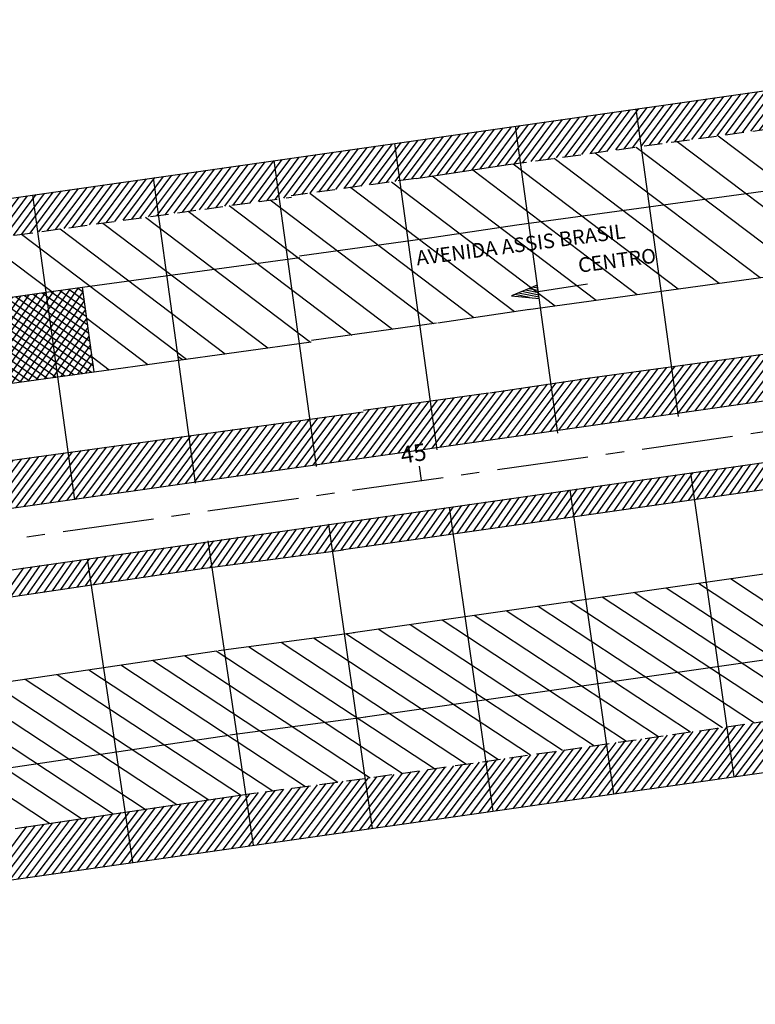
# Model space of a CAD drawing. Extents: x 184283 to 185868, y 678561 to 678871.
# Drawn here: x 185111 to 185141, y 678705 to 678745 of the extents above; entities that cross this region are included whole.
import ezdxf

# ---------------------------------------------------------------- set-up
doc = ezdxf.new("R2010")
doc.units = 0
doc.header["$LTSCALE"] = 3
doc.linetypes.add('CENTER', pattern=[2, 1.25, -0.25, 0.25, -0.25])
doc.linetypes.add('HIDDEN', pattern=[0.375, 0.25, -0.125])
doc.layers.get('0').update_dxf_attribs({"color": 1, "linetype": 'CONTINUOUS'})
for name, color, linetype in [('E-BORDO', 4, 'CONTINUOUS'), ('E-BORDOEXT', 4, 'CONTINUOUS'), ('E-EIXO', 1, 'CENTER'), ('E-ESTACA', 2, 'CONTINUOUS'), ('E-PENA2', 2, 'CONTINUOUS'), ('MF', 9, 'HIDDEN'), ('MF-REBAIXADO', 9, 'CONTINUOUS'), ('NOMERUAS', 2, 'CONTINUOUS'), ('PLACAS', 1, 'CONTINUOUS'), ('SETA', 2, 'CONTINUOUS')]:
    doc.layers.add(name, color=color, linetype=linetype)
doc.styles.add('ROMANS', font='romans.shx', dxfattribs={"height": 0.7})

# ---------------------------------------------------------------- blocks, each defined once
blk = doc.blocks.new('*X13')
at = {"color": 0}
for p, q in [((178.293, 230.257), (178.231, 231.129)), ((178.456, 229.724), (178.368, 230.955)), ((178.577, 229.78), (178.506, 230.782)), ((178.699, 229.835), (178.644, 230.609)), ((178.82, 229.89), (178.781, 230.435)), ((178.942, 229.946), (178.919, 230.262)), ((179.063, 230.001), (179.057, 230.088))]:
    blk.add_line(p, q, dxfattribs=at)
blk = doc.blocks.new('SETA')
at = {"layer": 'SETA'}
for p, q in [((0, 0), (2.93, 0)), ((4.505, 0), (2.93, 0.393)), ((2.93, 0.393), (2.93, 0)), ((2.93, -0.39), (4.505, 0)), ((2.93, 0), (2.93, -0.39))]:
    blk.add_line(p, q, dxfattribs=at)
at = {"layer": 'SETA', "xscale": 1.000002, "yscale": 1.000002, "zscale": 1.000002, "rotation": 245.4654196638812}
blk.add_blockref('*X13', (-131.95, 258.063), dxfattribs=at)
blk = doc.blocks.new('*X79')
at = {"color": 0}
for p, q in [((184420.61, 678714.135, 15.327), (184422.286, 678712.961, 15.327)), ((184420.634, 678713.958, 15.327), (184420.9, 678714.338, 15.327)), ((184420.684, 678713.594, 15.327), (184421.238, 678714.384, 15.327)), ((184420.735, 678713.23, 15.327), (184421.575, 678714.431, 15.327)), ((184420.78, 678714.321, 15.327), (184422.239, 678713.299, 15.327)), ((184420.785, 678712.866, 15.327), (184421.913, 678714.477, 15.327)), ((184420.835, 678712.502, 15.327), (184422.1, 678714.309, 15.327)), ((184421.144, 678714.371, 15.327), (184422.193, 678713.637, 15.327)), ((184421.508, 678714.421, 15.327), (184422.146, 678713.975, 15.327)), ((184421.872, 678714.472, 15.327), (184422.1, 678714.312, 15.327)), ((184420.656, 678713.797, 15.327), (184422.332, 678712.623, 15.327)), ((184420.885, 678712.138, 15.327), (184422.15, 678713.944, 15.327)), ((184420.703, 678713.459, 15.327), (184422.379, 678712.286, 15.327)), ((184420.935, 678711.773, 15.327), (184422.201, 678713.58, 15.327)), ((184420.75, 678713.121, 15.327), (184422.426, 678711.948, 15.327)), ((184420.986, 678711.409, 15.327), (184422.251, 678713.216, 15.327)), ((184420.796, 678712.783, 15.327), (184422.472, 678711.61, 15.327)), ((184421.036, 678711.045, 15.327), (184422.301, 678712.852, 15.327)), ((184421.202, 678710.846, 15.327), (184422.351, 678712.488, 15.327)), ((184420.843, 678712.446, 15.327), (184422.519, 678711.272, 15.327)), ((184420.889, 678712.108, 15.327), (184422.446, 678711.018, 15.327)), ((184421.54, 678710.893, 15.327), (184422.401, 678712.124, 15.327)), ((184420.936, 678711.77, 15.327), (184422.082, 678710.968, 15.327)), ((184421.877, 678710.939, 15.327), (184422.452, 678711.759, 15.327)), ((184420.982, 678711.432, 15.327), (184421.718, 678710.917, 15.327)), ((184422.215, 678710.986, 15.327), (184422.502, 678711.395, 15.327)), ((184421.029, 678711.095, 15.327), (184421.354, 678710.867, 15.327))]:
    blk.add_line(p, q, dxfattribs=at)
blk = doc.blocks.new('*X76')
at = {"color": 0}
for p, q in [((184416.473, 678710.194, 15.327), (184419.211, 678714.105, 15.327)), ((184416.81, 678710.241, 15.327), (184419.549, 678714.151, 15.327)), ((184417.148, 678710.287, 15.327), (184419.886, 678714.198, 15.327)), ((184417.486, 678710.334, 15.327), (184420.224, 678714.245, 15.327)), ((184417.824, 678710.381, 15.327), (184420.562, 678714.291, 15.327)), ((184413.432, 678709.775, 15.327), (184416.171, 678713.686, 15.327)), ((184413.77, 678709.822, 15.327), (184416.508, 678713.732, 15.327)), ((184414.108, 678709.868, 15.327), (184416.846, 678713.779, 15.327)), ((184414.446, 678709.915, 15.327), (184417.184, 678713.825, 15.327)), ((184414.784, 678709.961, 15.327), (184417.522, 678713.872, 15.327)), ((184415.121, 678710.008, 15.327), (184417.86, 678713.919, 15.327)), ((184415.459, 678710.055, 15.327), (184418.197, 678713.965, 15.327)), ((184415.797, 678710.101, 15.327), (184418.535, 678714.012, 15.327)), ((184416.135, 678710.148, 15.327), (184418.873, 678714.058, 15.327)), ((184416.41, 678713.719, 15.327), (184420.625, 678710.767, 15.327)), ((184416.774, 678713.769, 15.327), (184420.99, 678710.817, 15.327)), ((184411.023, 678709.821, 15.327), (184413.468, 678713.313, 15.327)), ((184411.078, 678709.463, 15.327), (184413.806, 678713.36, 15.327)), ((184411.406, 678709.496, 15.327), (184414.144, 678713.406, 15.327)), ((184411.743, 678709.542, 15.327), (184414.482, 678713.453, 15.327)), ((184412.081, 678709.589, 15.327), (184414.819, 678713.5, 15.327)), ((184412.419, 678709.636, 15.327), (184415.157, 678713.546, 15.327)), ((184412.757, 678709.682, 15.327), (184415.495, 678713.593, 15.327)), ((184413.095, 678709.729, 15.327), (184415.833, 678713.639, 15.327)), ((184413.496, 678713.317, 15.327), (184417.712, 678710.365, 15.327)), ((184413.86, 678713.367, 15.327), (184418.076, 678710.415, 15.327)), ((184414.224, 678713.418, 15.327), (184418.44, 678710.466, 15.327)), ((184414.589, 678713.468, 15.327), (184418.805, 678710.516, 15.327)), ((184414.953, 678713.518, 15.327), (184419.169, 678710.566, 15.327)), ((184415.317, 678713.568, 15.327), (184419.533, 678710.616, 15.327)), ((184415.681, 678713.618, 15.327), (184419.897, 678710.666, 15.327)), ((184416.045, 678713.669, 15.327), (184420.261, 678710.717, 15.327)), ((184410.583, 678712.679, 15.327), (184410.766, 678712.941, 15.327)), ((184410.586, 678712.914, 15.327), (184414.799, 678709.964, 15.327)), ((184410.638, 678712.322, 15.327), (184411.104, 678712.987, 15.327)), ((184410.693, 678711.964, 15.327), (184411.441, 678713.034, 15.327)), ((184410.748, 678711.607, 15.327), (184411.779, 678713.08, 15.327)), ((184410.803, 678711.25, 15.327), (184412.117, 678713.127, 15.327)), ((184410.858, 678710.893, 15.327), (184412.455, 678713.174, 15.327)), ((184410.913, 678710.535, 15.327), (184412.793, 678713.22, 15.327)), ((184410.947, 678712.966, 15.327), (184415.163, 678710.014, 15.327)), ((184410.968, 678710.178, 15.327), (184413.13, 678713.267, 15.327)), ((184411.311, 678713.016, 15.327), (184415.527, 678710.064, 15.327)), ((184411.675, 678713.066, 15.327), (184415.891, 678710.114, 15.327)), ((184412.039, 678713.116, 15.327), (184416.255, 678710.164, 15.327)), ((184412.404, 678713.167, 15.327), (184416.619, 678710.215, 15.327)), ((184412.768, 678713.217, 15.327), (184416.984, 678710.265, 15.327)), ((184413.132, 678713.267, 15.327), (184417.348, 678710.315, 15.327)), ((184410.594, 678712.602, 15.327), (184414.434, 678709.913, 15.327)), ((184410.647, 678712.26, 15.327), (184414.07, 678709.863, 15.327)), ((184410.7, 678711.918, 15.327), (184413.706, 678709.813, 15.327)), ((184410.752, 678711.576, 15.327), (184413.342, 678709.763, 15.327)), ((184410.805, 678711.234, 15.327), (184412.978, 678709.713, 15.327)), ((184410.858, 678710.892, 15.327), (184412.614, 678709.662, 15.327)), ((184410.91, 678710.55, 15.327), (184412.249, 678709.612, 15.327)), ((184410.963, 678710.208, 15.327), (184411.885, 678709.562, 15.327)), ((184411.016, 678709.866, 15.327), (184411.521, 678709.512, 15.327))]:
    blk.add_line(p, q, dxfattribs=at)
blk = doc.blocks.new('*X75')
at = {"color": 0}
for p, q in [((184416.473, 678710.194, 15.327), (184419.211, 678714.105, 15.327)), ((184416.81, 678710.241, 15.327), (184419.549, 678714.151, 15.327)), ((184417.148, 678710.287, 15.327), (184419.886, 678714.198, 15.327)), ((184417.486, 678710.334, 15.327), (184420.224, 678714.245, 15.327)), ((184417.824, 678710.381, 15.327), (184420.562, 678714.291, 15.327)), ((184419.323, 678714.12, 15.327), (184420.75, 678713.121, 15.327)), ((184419.687, 678714.17, 15.327), (184420.703, 678713.459, 15.327)), ((184420.051, 678714.221, 15.327), (184420.656, 678713.797, 15.327)), ((184420.415, 678714.271, 15.327), (184420.61, 678714.135, 15.327)), ((184413.432, 678709.775, 15.327), (184416.171, 678713.686, 15.327)), ((184413.77, 678709.822, 15.327), (184416.508, 678713.732, 15.327)), ((184414.108, 678709.868, 15.327), (184416.846, 678713.779, 15.327)), ((184414.446, 678709.915, 15.327), (184417.184, 678713.825, 15.327)), ((184414.784, 678709.961, 15.327), (184417.522, 678713.872, 15.327)), ((184415.121, 678710.008, 15.327), (184417.86, 678713.919, 15.327)), ((184415.459, 678710.055, 15.327), (184418.197, 678713.965, 15.327)), ((184415.797, 678710.101, 15.327), (184418.535, 678714.012, 15.327)), ((184416.135, 678710.148, 15.327), (184418.873, 678714.058, 15.327)), ((184416.41, 678713.719, 15.327), (184420.625, 678710.767, 15.327)), ((184416.774, 678713.769, 15.327), (184420.99, 678710.817, 15.327)), ((184417.138, 678713.819, 15.327), (184421.029, 678711.095, 15.327)), ((184417.502, 678713.869, 15.327), (184420.982, 678711.432, 15.327)), ((184417.866, 678713.919, 15.327), (184420.936, 678711.77, 15.327)), ((184418.162, 678710.427, 15.327), (184420.634, 678713.958, 15.327)), ((184418.23, 678713.97, 15.327), (184420.889, 678712.108, 15.327)), ((184418.595, 678714.02, 15.327), (184420.843, 678712.446, 15.327)), ((184418.959, 678714.07, 15.327), (184420.796, 678712.783, 15.327)), ((184411.023, 678709.821, 15.327), (184413.468, 678713.313, 15.327)), ((184411.078, 678709.463, 15.327), (184413.806, 678713.36, 15.327)), ((184411.406, 678709.496, 15.327), (184414.144, 678713.406, 15.327)), ((184411.743, 678709.542, 15.327), (184414.482, 678713.453, 15.327)), ((184412.081, 678709.589, 15.327), (184414.819, 678713.5, 15.327)), ((184412.419, 678709.636, 15.327), (184415.157, 678713.546, 15.327)), ((184412.757, 678709.682, 15.327), (184415.495, 678713.593, 15.327)), ((184413.095, 678709.729, 15.327), (184415.833, 678713.639, 15.327)), ((184413.496, 678713.317, 15.327), (184417.712, 678710.365, 15.327)), ((184413.86, 678713.367, 15.327), (184418.076, 678710.415, 15.327)), ((184414.224, 678713.418, 15.327), (184418.44, 678710.466, 15.327)), ((184414.589, 678713.468, 15.327), (184418.805, 678710.516, 15.327)), ((184414.953, 678713.518, 15.327), (184419.169, 678710.566, 15.327)), ((184415.317, 678713.568, 15.327), (184419.533, 678710.616, 15.327)), ((184415.681, 678713.618, 15.327), (184419.897, 678710.666, 15.327)), ((184416.045, 678713.669, 15.327), (184420.261, 678710.717, 15.327)), ((184418.499, 678710.474, 15.327), (184420.684, 678713.594, 15.327)), ((184410.583, 678712.679, 15.327), (184410.766, 678712.941, 15.327)), ((184410.638, 678712.322, 15.327), (184411.104, 678712.987, 15.327)), ((184410.693, 678711.964, 15.327), (184411.441, 678713.034, 15.327)), ((184410.748, 678711.607, 15.327), (184411.779, 678713.08, 15.327)), ((184410.803, 678711.25, 15.327), (184412.117, 678713.127, 15.327)), ((184410.858, 678710.893, 15.327), (184412.455, 678713.174, 15.327)), ((184410.913, 678710.535, 15.327), (184412.793, 678713.22, 15.327)), ((184410.947, 678712.966, 15.327), (184415.163, 678710.014, 15.327)), ((184410.968, 678710.178, 15.327), (184413.13, 678713.267, 15.327)), ((184411.311, 678713.016, 15.327), (184415.527, 678710.064, 15.327)), ((184411.675, 678713.066, 15.327), (184415.891, 678710.114, 15.327)), ((184412.039, 678713.116, 15.327), (184416.255, 678710.164, 15.327)), ((184412.404, 678713.167, 15.327), (184416.619, 678710.215, 15.327)), ((184412.768, 678713.217, 15.327), (184416.984, 678710.265, 15.327)), ((184413.132, 678713.267, 15.327), (184417.348, 678710.315, 15.327)), ((184418.837, 678710.52, 15.327), (184420.735, 678713.23, 15.327)), ((184410.594, 678712.602, 15.327), (184414.434, 678709.913, 15.327)), ((184419.175, 678710.567, 15.327), (184420.785, 678712.866, 15.327)), ((184419.513, 678710.613, 15.327), (184420.835, 678712.502, 15.327)), ((184410.647, 678712.26, 15.327), (184414.07, 678709.863, 15.327)), ((184419.851, 678710.66, 15.327), (184420.885, 678712.138, 15.327)), ((184410.7, 678711.918, 15.327), (184413.706, 678709.813, 15.327)), ((184420.188, 678710.706, 15.327), (184420.935, 678711.773, 15.327)), ((184410.752, 678711.576, 15.327), (184413.342, 678709.763, 15.327)), ((184420.526, 678710.753, 15.327), (184420.986, 678711.409, 15.327)), ((184410.805, 678711.234, 15.327), (184412.978, 678709.713, 15.327)), ((184410.858, 678710.892, 15.327), (184412.614, 678709.662, 15.327)), ((184420.864, 678710.8, 15.327), (184421.036, 678711.045, 15.327)), ((184410.91, 678710.55, 15.327), (184412.249, 678709.612, 15.327)), ((184410.963, 678710.208, 15.327), (184411.885, 678709.562, 15.327)), ((184411.016, 678709.866, 15.327), (184411.521, 678709.512, 15.327))]:
    blk.add_line(p, q, dxfattribs=at)
blk = doc.blocks.new('*X62')
at = {"color": 0}
for p, q in [((184448.632, 678705.999, 15.327), (184449.499, 678707.237, 15.327)), ((184448.971, 678706.047, 15.327), (184449.838, 678707.286, 15.327)), ((184449.31, 678706.096, 15.327), (184450.177, 678707.334, 15.327)), ((184449.65, 678706.144, 15.327), (184450.516, 678707.382, 15.327)), ((184445.919, 678705.611, 15.327), (184446.787, 678706.85, 15.327)), ((184446.258, 678705.659, 15.327), (184447.126, 678706.899, 15.327)), ((184446.597, 678705.708, 15.327), (184447.465, 678706.947, 15.327)), ((184446.936, 678705.756, 15.327), (184447.804, 678706.995, 15.327)), ((184447.276, 678705.805, 15.327), (184448.143, 678707.044, 15.327)), ((184447.615, 678705.853, 15.327), (184448.482, 678707.092, 15.327)), ((184447.954, 678705.902, 15.327), (184448.821, 678707.14, 15.327)), ((184448.293, 678705.95, 15.327), (184449.16, 678707.189, 15.327)), ((184442.866, 678705.174, 15.327), (184443.735, 678706.415, 15.327)), ((184443.206, 678705.223, 15.327), (184444.074, 678706.463, 15.327)), ((184443.545, 678705.271, 15.327), (184444.413, 678706.512, 15.327)), ((184443.884, 678705.32, 15.327), (184444.752, 678706.56, 15.327)), ((184444.223, 678705.368, 15.327), (184445.091, 678706.608, 15.327)), ((184444.562, 678705.417, 15.327), (184445.431, 678706.657, 15.327)), ((184444.901, 678705.465, 15.327), (184445.77, 678706.705, 15.327)), ((184445.241, 678705.514, 15.327), (184446.109, 678706.754, 15.327)), ((184445.58, 678705.562, 15.327), (184446.448, 678706.802, 15.327)), ((184440.153, 678704.786, 15.327), (184441.023, 678706.028, 15.327)), ((184440.492, 678704.835, 15.327), (184441.362, 678706.076, 15.327)), ((184440.832, 678704.883, 15.327), (184441.701, 678706.125, 15.327)), ((184441.171, 678704.932, 15.327), (184442.04, 678706.173, 15.327)), ((184441.51, 678704.98, 15.327), (184442.379, 678706.222, 15.327)), ((184441.849, 678705.029, 15.327), (184442.718, 678706.27, 15.327)), ((184442.188, 678705.077, 15.327), (184443.057, 678706.318, 15.327)), ((184442.527, 678705.126, 15.327), (184443.396, 678706.367, 15.327)), ((184437.44, 678704.398, 15.327), (184438.31, 678705.641, 15.327)), ((184437.779, 678704.447, 15.327), (184438.649, 678705.69, 15.327)), ((184438.118, 678704.495, 15.327), (184438.988, 678705.738, 15.327)), ((184438.457, 678704.544, 15.327), (184439.327, 678705.786, 15.327)), ((184438.797, 678704.592, 15.327), (184439.667, 678705.835, 15.327)), ((184439.136, 678704.641, 15.327), (184440.006, 678705.883, 15.327)), ((184439.475, 678704.689, 15.327), (184440.345, 678705.931, 15.327)), ((184439.814, 678704.738, 15.327), (184440.684, 678705.98, 15.327)), ((184434.387, 678703.962, 15.327), (184435.259, 678705.206, 15.327)), ((184434.727, 678704.01, 15.327), (184435.598, 678705.254, 15.327)), ((184435.066, 678704.059, 15.327), (184435.937, 678705.303, 15.327)), ((184435.405, 678704.107, 15.327), (184436.276, 678705.351, 15.327)), ((184435.744, 678704.156, 15.327), (184436.615, 678705.399, 15.327)), ((184436.083, 678704.204, 15.327), (184436.954, 678705.448, 15.327)), ((184436.422, 678704.253, 15.327), (184437.293, 678705.496, 15.327)), ((184436.762, 678704.301, 15.327), (184437.632, 678705.544, 15.327)), ((184437.101, 678704.35, 15.327), (184437.971, 678705.593, 15.327)), ((184431.682, 678703.585, 15.327), (184432.546, 678704.819, 15.327)), ((184432.019, 678703.63, 15.327), (184432.885, 678704.867, 15.327)), ((184432.355, 678703.675, 15.327), (184433.224, 678704.916, 15.327)), ((184432.692, 678703.719, 15.327), (184433.563, 678704.964, 15.327)), ((184433.031, 678703.768, 15.327), (184433.903, 678705.012, 15.327)), ((184433.37, 678703.816, 15.327), (184434.242, 678705.061, 15.327)), ((184433.709, 678703.865, 15.327), (184434.581, 678705.109, 15.327)), ((184434.048, 678703.913, 15.327), (184434.92, 678705.158, 15.327)), ((184428.989, 678703.225, 15.327), (184429.834, 678704.432, 15.327)), ((184429.325, 678703.27, 15.327), (184430.173, 678704.48, 15.327)), ((184429.662, 678703.315, 15.327), (184430.512, 678704.529, 15.327)), ((184429.999, 678703.36, 15.327), (184430.851, 678704.577, 15.327)), ((184430.335, 678703.405, 15.327), (184431.19, 678704.626, 15.327)), ((184430.672, 678703.45, 15.327), (184431.529, 678704.674, 15.327)), ((184431.009, 678703.495, 15.327), (184431.868, 678704.722, 15.327)), ((184431.345, 678703.54, 15.327), (184432.207, 678704.771, 15.327)), ((184425.945, 678702.801, 15.327), (184426.782, 678703.997, 15.327)), ((184426.286, 678702.852, 15.327), (184427.121, 678704.045, 15.327)), ((184426.626, 678702.902, 15.327), (184427.46, 678704.094, 15.327)), ((184426.967, 678702.953, 15.327), (184427.799, 678704.142, 15.327)), ((184427.305, 678703, 15.327), (184428.139, 678704.19, 15.327)), ((184427.642, 678703.045, 15.327), (184428.478, 678704.239, 15.327)), ((184427.979, 678703.09, 15.327), (184428.817, 678704.287, 15.327)), ((184428.315, 678703.135, 15.327), (184429.156, 678704.335, 15.327)), ((184428.652, 678703.18, 15.327), (184429.495, 678704.384, 15.327)), ((184423.221, 678702.397, 15.327), (184424.07, 678703.61, 15.327)), ((184423.561, 678702.448, 15.327), (184424.409, 678703.658, 15.327)), ((184423.902, 678702.498, 15.327), (184424.748, 678703.707, 15.327)), ((184424.242, 678702.549, 15.327), (184425.087, 678703.755, 15.327)), ((184424.583, 678702.599, 15.327), (184425.426, 678703.803, 15.327)), ((184424.923, 678702.65, 15.327), (184425.765, 678703.852, 15.327)), ((184425.264, 678702.7, 15.327), (184426.104, 678703.9, 15.327)), ((184425.605, 678702.751, 15.327), (184426.443, 678703.948, 15.327)), ((184420.155, 678701.942, 15.327), (184421.018, 678703.175, 15.327)), ((184420.496, 678701.993, 15.327), (184421.357, 678703.223, 15.327)), ((184420.837, 678702.043, 15.327), (184421.696, 678703.271, 15.327)), ((184421.177, 678702.094, 15.327), (184422.035, 678703.32, 15.327)), ((184421.518, 678702.144, 15.327), (184422.375, 678703.368, 15.327)), ((184421.858, 678702.195, 15.327), (184422.714, 678703.416, 15.327)), ((184422.199, 678702.245, 15.327), (184423.053, 678703.465, 15.327)), ((184422.539, 678702.296, 15.327), (184423.392, 678703.513, 15.327)), ((184422.88, 678702.347, 15.327), (184423.731, 678703.562, 15.327)), ((184418.793, 678701.74, 15.327), (184419.662, 678702.981, 15.327)), ((184419.134, 678701.791, 15.327), (184420.001, 678703.03, 15.327)), ((184419.474, 678701.841, 15.327), (184420.34, 678703.078, 15.327)), ((184419.815, 678701.892, 15.327), (184420.679, 678703.126, 15.327))]:
    blk.add_line(p, q, dxfattribs=at)
blk = doc.blocks.new('*X49')
at = {"color": 0}
for p, q in [((184448.512, 678694.369, 19.106), (184450.275, 678696.714, 19.106)), ((184448.862, 678694.419, 19.106), (184450.625, 678696.765, 19.106)), ((184449.212, 678694.469, 19.106), (184450.976, 678696.815, 19.106)), ((184449.563, 678694.519, 19.106), (184451.326, 678696.865, 19.106)), ((184445.709, 678693.969, 19.106), (184447.471, 678696.313, 19.106)), ((184446.059, 678694.019, 19.106), (184447.822, 678696.364, 19.106)), ((184446.41, 678694.069, 19.106), (184448.172, 678696.414, 19.106)), ((184446.76, 678694.119, 19.106), (184448.523, 678696.464, 19.106)), ((184447.11, 678694.169, 19.106), (184448.873, 678696.514, 19.106)), ((184447.461, 678694.219, 19.106), (184449.224, 678696.564, 19.106)), ((184447.811, 678694.269, 19.106), (184449.574, 678696.614, 19.106)), ((184448.161, 678694.319, 19.106), (184449.924, 678696.664, 19.106)), ((184442.906, 678693.569, 19.106), (184444.668, 678695.912, 19.106)), ((184443.257, 678693.619, 19.106), (184445.018, 678695.963, 19.106)), ((184443.607, 678693.669, 19.106), (184445.369, 678696.013, 19.106)), ((184443.957, 678693.719, 19.106), (184445.719, 678696.063, 19.106)), ((184444.308, 678693.769, 19.106), (184446.07, 678696.113, 19.106)), ((184444.658, 678693.819, 19.106), (184446.42, 678696.163, 19.106)), ((184445.008, 678693.869, 19.106), (184446.771, 678696.213, 19.106)), ((184445.359, 678693.919, 19.106), (184447.121, 678696.263, 19.106)), ((184440.104, 678693.169, 19.106), (184441.864, 678695.512, 19.106)), ((184440.454, 678693.219, 19.106), (184442.215, 678695.562, 19.106)), ((184440.805, 678693.269, 19.106), (184442.565, 678695.612, 19.106)), ((184441.155, 678693.319, 19.106), (184442.916, 678695.662, 19.106)), ((184441.505, 678693.369, 19.106), (184443.266, 678695.712, 19.106)), ((184441.856, 678693.419, 19.106), (184443.617, 678695.762, 19.106)), ((184442.206, 678693.469, 19.106), (184443.967, 678695.812, 19.106)), ((184442.556, 678693.519, 19.106), (184444.318, 678695.862, 19.106)), ((184437.301, 678692.77, 19.106), (184439.061, 678695.111, 19.106)), ((184437.652, 678692.82, 19.106), (184439.411, 678695.161, 19.106)), ((184438.002, 678692.87, 19.106), (184439.762, 678695.211, 19.106)), ((184438.352, 678692.92, 19.106), (184440.112, 678695.261, 19.106)), ((184438.703, 678692.97, 19.106), (184440.463, 678695.311, 19.106)), ((184439.053, 678693.02, 19.106), (184440.813, 678695.361, 19.106)), ((184439.403, 678693.07, 19.106), (184441.164, 678695.411, 19.106)), ((184439.754, 678693.119, 19.106), (184441.514, 678695.461, 19.106)), ((184434.499, 678692.37, 19.106), (184436.257, 678694.71, 19.106)), ((184434.849, 678692.42, 19.106), (184436.608, 678694.76, 19.106)), ((184435.199, 678692.47, 19.106), (184436.958, 678694.81, 19.106)), ((184435.55, 678692.52, 19.106), (184437.309, 678694.86, 19.106)), ((184435.9, 678692.57, 19.106), (184437.659, 678694.91, 19.106)), ((184436.25, 678692.62, 19.106), (184438.01, 678694.96, 19.106)), ((184436.601, 678692.67, 19.106), (184438.36, 678695.01, 19.106)), ((184436.951, 678692.72, 19.106), (184438.711, 678695.06, 19.106)), ((184431.696, 678691.97, 19.106), (184433.459, 678694.315, 19.106)), ((184432.046, 678692.02, 19.106), (184433.806, 678694.361, 19.106)), ((184432.397, 678692.07, 19.106), (184434.155, 678694.409, 19.106)), ((184432.747, 678692.12, 19.106), (184434.505, 678694.459, 19.106)), ((184433.097, 678692.17, 19.106), (184434.856, 678694.509, 19.106)), ((184433.448, 678692.22, 19.106), (184435.206, 678694.559, 19.106)), ((184433.798, 678692.27, 19.106), (184435.557, 678694.609, 19.106)), ((184434.148, 678692.32, 19.106), (184435.907, 678694.659, 19.106)), ((184428.543, 678691.52, 19.106), (184430.33, 678693.897, 19.106)), ((184428.894, 678691.57, 19.106), (184430.677, 678693.943, 19.106)), ((184429.244, 678691.62, 19.106), (184431.025, 678693.99, 19.106)), ((184429.594, 678691.67, 19.106), (184431.373, 678694.036, 19.106)), ((184429.945, 678691.72, 19.106), (184431.72, 678694.083, 19.106)), ((184430.295, 678691.77, 19.106), (184432.068, 678694.129, 19.106)), ((184430.645, 678691.82, 19.106), (184432.416, 678694.175, 19.106)), ((184430.995, 678691.87, 19.106), (184432.763, 678694.222, 19.106)), ((184431.346, 678691.92, 19.106), (184433.111, 678694.268, 19.106)), ((184425.741, 678691.121, 19.106), (184427.537, 678693.511, 19.106)), ((184426.091, 678691.171, 19.106), (184427.889, 678693.563, 19.106)), ((184426.441, 678691.221, 19.106), (184428.241, 678693.615, 19.106)), ((184426.792, 678691.271, 19.106), (184428.592, 678693.665, 19.106)), ((184427.142, 678691.321, 19.106), (184428.939, 678693.711, 19.106)), ((184427.492, 678691.371, 19.106), (184429.287, 678693.758, 19.106)), ((184427.843, 678691.42, 19.106), (184429.635, 678693.804, 19.106)), ((184428.193, 678691.47, 19.106), (184429.982, 678693.851, 19.106)), ((184422.938, 678690.721, 19.106), (184424.721, 678693.093, 19.106)), ((184423.288, 678690.771, 19.106), (184425.073, 678693.145, 19.106)), ((184423.639, 678690.821, 19.106), (184425.425, 678693.197, 19.106)), ((184423.989, 678690.871, 19.106), (184425.777, 678693.25, 19.106)), ((184424.339, 678690.921, 19.106), (184426.129, 678693.302, 19.106)), ((184424.69, 678690.971, 19.106), (184426.481, 678693.354, 19.106)), ((184425.04, 678691.021, 19.106), (184426.833, 678693.406, 19.106)), ((184425.39, 678691.071, 19.106), (184427.185, 678693.459, 19.106)), ((184420.135, 678690.321, 19.106), (184421.905, 678692.675, 19.106)), ((184420.486, 678690.371, 19.106), (184422.257, 678692.727, 19.106)), ((184420.836, 678690.421, 19.106), (184422.609, 678692.78, 19.106)), ((184421.186, 678690.471, 19.106), (184422.961, 678692.832, 19.106)), ((184421.537, 678690.521, 19.106), (184423.313, 678692.884, 19.106)), ((184421.887, 678690.571, 19.106), (184423.665, 678692.936, 19.106)), ((184422.237, 678690.621, 19.106), (184424.017, 678692.989, 19.106)), ((184422.588, 678690.671, 19.106), (184424.369, 678693.041, 19.106)), ((184418.034, 678690.021, 19.106), (184419.793, 678692.362, 19.106)), ((184418.384, 678690.071, 19.106), (184420.145, 678692.414, 19.106)), ((184418.734, 678690.121, 19.106), (184420.497, 678692.466, 19.106)), ((184419.085, 678690.171, 19.106), (184420.849, 678692.519, 19.106)), ((184419.435, 678690.221, 19.106), (184421.201, 678692.571, 19.106)), ((184419.785, 678690.271, 19.106), (184421.553, 678692.623, 19.106))]:
    blk.add_line(p, q, dxfattribs=at)
blk = doc.blocks.new('*X41')
at = {"color": 0}
for p, q in [((184436.414, 678707.896, 19.649), (184438.023, 678710.062, 19.649)), ((184436.762, 678707.946, 19.649), (184438.37, 678710.111, 19.649)), ((184437.111, 678707.995, 19.649), (184438.718, 678710.159, 19.649)), ((184433.628, 678707.499, 19.649), (184435.242, 678709.673, 19.649)), ((184433.976, 678707.548, 19.649), (184435.59, 678709.721, 19.649)), ((184434.324, 678707.598, 19.649), (184435.938, 678709.77, 19.649)), ((184434.673, 678707.648, 19.649), (184436.285, 678709.819, 19.649)), ((184435.021, 678707.697, 19.649), (184436.633, 678709.867, 19.649)), ((184435.369, 678707.747, 19.649), (184436.98, 678709.916, 19.649)), ((184435.717, 678707.797, 19.649), (184437.328, 678709.965, 19.649)), ((184436.066, 678707.846, 19.649), (184437.675, 678710.013, 19.649)), ((184431.189, 678707.151, 19.649), (184432.77, 678709.278, 19.649)), ((184431.538, 678707.2, 19.649), (184433.117, 678709.326, 19.649)), ((184431.886, 678707.25, 19.649), (184433.464, 678709.374, 19.649)), ((184432.234, 678707.3, 19.649), (184433.852, 678709.478, 19.649)), ((184432.583, 678707.349, 19.649), (184434.2, 678709.527, 19.649)), ((184432.931, 678707.399, 19.649), (184434.547, 678709.576, 19.649)), ((184433.279, 678707.449, 19.649), (184434.895, 678709.624, 19.649)), ((184428.055, 678706.704, 19.649), (184429.647, 678708.848, 19.649)), ((184428.403, 678706.753, 19.649), (184429.994, 678708.896, 19.649)), ((184428.751, 678706.803, 19.649), (184430.341, 678708.944, 19.649)), ((184429.1, 678706.853, 19.649), (184430.688, 678708.992, 19.649)), ((184429.448, 678706.902, 19.649), (184431.035, 678709.039, 19.649)), ((184429.796, 678706.952, 19.649), (184431.382, 678709.087, 19.649)), ((184430.145, 678707.002, 19.649), (184431.729, 678709.135, 19.649)), ((184430.493, 678707.051, 19.649), (184432.076, 678709.183, 19.649)), ((184430.841, 678707.101, 19.649), (184432.423, 678709.231, 19.649)), ((184425.268, 678706.306, 19.649), (184426.872, 678708.466, 19.649)), ((184425.617, 678706.356, 19.649), (184427.219, 678708.513, 19.649)), ((184425.965, 678706.405, 19.649), (184427.566, 678708.561, 19.649)), ((184426.313, 678706.455, 19.649), (184427.913, 678708.609, 19.649)), ((184426.661, 678706.505, 19.649), (184428.26, 678708.657, 19.649)), ((184427.01, 678706.555, 19.649), (184428.607, 678708.705, 19.649)), ((184427.358, 678706.604, 19.649), (184428.954, 678708.752, 19.649)), ((184427.706, 678706.654, 19.649), (184429.3, 678708.8, 19.649)), ((184422.133, 678705.859, 19.649), (184423.75, 678708.035, 19.649)), ((184422.482, 678705.909, 19.649), (184424.097, 678708.083, 19.649)), ((184422.83, 678705.958, 19.649), (184424.444, 678708.131, 19.649)), ((184423.178, 678706.008, 19.649), (184424.79, 678708.179, 19.649)), ((184423.527, 678706.058, 19.649), (184425.137, 678708.226, 19.649)), ((184423.875, 678706.107, 19.649), (184425.484, 678708.274, 19.649)), ((184424.223, 678706.157, 19.649), (184425.831, 678708.322, 19.649)), ((184424.572, 678706.207, 19.649), (184426.178, 678708.37, 19.649)), ((184424.92, 678706.256, 19.649), (184426.525, 678708.418, 19.649)), ((184419.347, 678705.462, 19.649), (184420.974, 678707.653, 19.649)), ((184419.695, 678705.511, 19.649), (184421.321, 678707.7, 19.649)), ((184420.044, 678705.561, 19.649), (184421.668, 678707.748, 19.649)), ((184420.392, 678705.611, 19.649), (184422.015, 678707.796, 19.649)), ((184420.74, 678705.66, 19.649), (184422.362, 678707.844, 19.649)), ((184421.089, 678705.71, 19.649), (184422.709, 678707.892, 19.649)), ((184421.437, 678705.76, 19.649), (184423.056, 678707.94, 19.649)), ((184421.785, 678705.809, 19.649), (184423.403, 678707.987, 19.649)), ((184416.212, 678705.014, 19.649), (184417.852, 678707.222, 19.649)), ((184416.561, 678705.064, 19.649), (184418.199, 678707.27, 19.649)), ((184416.909, 678705.114, 19.649), (184418.546, 678707.318, 19.649)), ((184417.257, 678705.163, 19.649), (184418.893, 678707.366, 19.649)), ((184417.605, 678705.213, 19.649), (184419.24, 678707.414, 19.649)), ((184417.954, 678705.263, 19.649), (184419.587, 678707.461, 19.649)), ((184418.302, 678705.312, 19.649), (184419.934, 678707.509, 19.649)), ((184418.65, 678705.362, 19.649), (184420.28, 678707.557, 19.649)), ((184418.999, 678705.412, 19.649), (184420.627, 678707.605, 19.649)), ((184413.426, 678704.617, 19.649), (184415.077, 678706.84, 19.649)), ((184413.774, 678704.667, 19.649), (184415.424, 678706.887, 19.649)), ((184414.122, 678704.716, 19.649), (184415.77, 678706.935, 19.649)), ((184414.471, 678704.766, 19.649), (184416.117, 678706.983, 19.649)), ((184414.819, 678704.816, 19.649), (184416.464, 678707.031, 19.649)), ((184415.167, 678704.865, 19.649), (184416.811, 678707.079, 19.649)), ((184415.516, 678704.915, 19.649), (184417.158, 678707.127, 19.649)), ((184415.864, 678704.965, 19.649), (184417.505, 678707.174, 19.649)), ((184411.684, 678704.368, 19.649), (184413.342, 678706.601, 19.649)), ((184412.033, 678704.418, 19.649), (184413.689, 678706.648, 19.649)), ((184412.381, 678704.468, 19.649), (184414.036, 678706.696, 19.649)), ((184412.729, 678704.518, 19.649), (184414.383, 678706.744, 19.649)), ((184413.077, 678704.567, 19.649), (184414.73, 678706.792, 19.649))]:
    blk.add_line(p, q, dxfattribs=at)
blk = doc.blocks.new('*X35')
at = {"color": 0}
for p, q in [((184428.949, 678717.971, 19.649), (184430.268, 678719.747, 19.649)), ((184429.296, 678718.019, 19.649), (184430.616, 678719.797, 19.649)), ((184429.643, 678718.066, 19.649), (184430.965, 678719.846, 19.649)), ((184429.99, 678718.114, 19.649), (184431.313, 678719.896, 19.649)), ((184430.337, 678718.162, 19.649), (184431.661, 678719.946, 19.649)), ((184426.174, 678717.588, 19.649), (184427.482, 678719.349, 19.649)), ((184426.521, 678717.636, 19.649), (184427.83, 678719.399, 19.649)), ((184426.867, 678717.684, 19.649), (184428.178, 678719.449, 19.649)), ((184427.214, 678717.732, 19.649), (184428.527, 678719.498, 19.649)), ((184427.561, 678717.779, 19.649), (184428.875, 678719.548, 19.649)), ((184427.908, 678717.827, 19.649), (184429.223, 678719.598, 19.649)), ((184428.255, 678717.875, 19.649), (184429.571, 678719.647, 19.649)), ((184428.602, 678717.923, 19.649), (184429.92, 678719.697, 19.649)), ((184423.398, 678717.206, 19.649), (184424.695, 678718.952, 19.649)), ((184423.745, 678717.253, 19.649), (184425.043, 678719.002, 19.649)), ((184424.092, 678717.301, 19.649), (184425.392, 678719.051, 19.649)), ((184424.439, 678717.349, 19.649), (184425.74, 678719.101, 19.649)), ((184424.786, 678717.397, 19.649), (184426.088, 678719.151, 19.649)), ((184425.133, 678717.445, 19.649), (184426.437, 678719.2, 19.649)), ((184425.48, 678717.493, 19.649), (184426.785, 678719.25, 19.649)), ((184425.827, 678717.54, 19.649), (184427.133, 678719.3, 19.649)), ((184420.623, 678716.823, 19.649), (184421.909, 678718.554, 19.649)), ((184420.97, 678716.871, 19.649), (184422.257, 678718.604, 19.649)), ((184421.317, 678716.919, 19.649), (184422.605, 678718.654, 19.649)), ((184421.664, 678716.967, 19.649), (184422.954, 678718.703, 19.649)), ((184422.011, 678717.014, 19.649), (184423.302, 678718.753, 19.649)), ((184422.357, 678717.062, 19.649), (184423.65, 678718.803, 19.649)), ((184422.704, 678717.11, 19.649), (184423.999, 678718.853, 19.649)), ((184423.051, 678717.158, 19.649), (184424.347, 678718.902, 19.649)), ((184417.847, 678716.441, 19.649), (184419.122, 678718.157, 19.649)), ((184418.194, 678716.488, 19.649), (184419.471, 678718.207, 19.649)), ((184418.541, 678716.536, 19.649), (184419.819, 678718.256, 19.649)), ((184418.888, 678716.584, 19.649), (184420.167, 678718.306, 19.649)), ((184419.235, 678716.632, 19.649), (184420.515, 678718.356, 19.649)), ((184419.582, 678716.68, 19.649), (184420.864, 678718.405, 19.649)), ((184419.929, 678716.727, 19.649), (184421.212, 678718.455, 19.649)), ((184420.276, 678716.775, 19.649), (184421.56, 678718.505, 19.649)), ((184415.072, 678716.058, 19.649), (184416.336, 678717.76, 19.649)), ((184415.419, 678716.106, 19.649), (184416.684, 678717.809, 19.649)), ((184415.766, 678716.154, 19.649), (184417.032, 678717.859, 19.649)), ((184416.113, 678716.201, 19.649), (184417.381, 678717.909, 19.649)), ((184416.46, 678716.249, 19.649), (184417.729, 678717.958, 19.649)), ((184416.807, 678716.297, 19.649), (184418.077, 678718.008, 19.649)), ((184417.154, 678716.345, 19.649), (184418.426, 678718.058, 19.649)), ((184417.501, 678716.393, 19.649), (184418.774, 678718.107, 19.649)), ((184412.297, 678715.675, 19.649), (184413.549, 678717.362, 19.649)), ((184412.644, 678715.723, 19.649), (184413.898, 678717.412, 19.649)), ((184412.991, 678715.771, 19.649), (184414.246, 678717.461, 19.649)), ((184413.337, 678715.819, 19.649), (184414.594, 678717.511, 19.649)), ((184413.684, 678715.867, 19.649), (184414.943, 678717.561, 19.649)), ((184414.031, 678715.915, 19.649), (184415.291, 678717.61, 19.649)), ((184414.378, 678715.962, 19.649), (184415.639, 678717.66, 19.649)), ((184414.725, 678716.01, 19.649), (184415.987, 678717.71, 19.649)), ((184410.562, 678715.436, 19.649), (184411.808, 678717.114, 19.649)), ((184410.909, 678715.484, 19.649), (184412.156, 678717.163, 19.649)), ((184411.256, 678715.532, 19.649), (184412.504, 678717.213, 19.649)), ((184411.603, 678715.58, 19.649), (184412.853, 678717.263, 19.649)), ((184411.95, 678715.628, 19.649), (184413.201, 678717.312, 19.649))]:
    blk.add_line(p, q, dxfattribs=at)
blk = doc.blocks.new('*X34')
at = {"color": 0}
for p, q in [((184448.807, 678720.808, 19.649), (184450.122, 678722.579, 19.649)), ((184449.153, 678720.856, 19.649), (184450.47, 678722.628, 19.649)), ((184449.5, 678720.903, 19.649), (184450.818, 678722.678, 19.649)), ((184449.847, 678720.951, 19.649), (184451.167, 678722.728, 19.649)), ((184450.193, 678720.998, 19.649), (184451.515, 678722.778, 19.649)), ((184446.033, 678720.427, 19.649), (184447.335, 678722.181, 19.649)), ((184446.379, 678720.475, 19.649), (184447.683, 678722.231, 19.649)), ((184446.726, 678720.523, 19.649), (184448.032, 678722.281, 19.649)), ((184447.073, 678720.57, 19.649), (184448.38, 678722.33, 19.649)), ((184447.42, 678720.618, 19.649), (184448.728, 678722.38, 19.649)), ((184447.766, 678720.665, 19.649), (184449.077, 678722.43, 19.649)), ((184448.113, 678720.713, 19.649), (184449.425, 678722.479, 19.649)), ((184448.46, 678720.76, 19.649), (184449.773, 678722.529, 19.649)), ((184443.259, 678720.047, 19.649), (184444.549, 678721.784, 19.649)), ((184443.605, 678720.094, 19.649), (184444.897, 678721.834, 19.649)), ((184443.952, 678720.142, 19.649), (184445.245, 678721.883, 19.649)), ((184444.299, 678720.19, 19.649), (184445.594, 678721.933, 19.649)), ((184444.646, 678720.237, 19.649), (184445.942, 678721.983, 19.649)), ((184444.992, 678720.285, 19.649), (184446.29, 678722.032, 19.649)), ((184445.339, 678720.332, 19.649), (184446.639, 678722.082, 19.649)), ((184445.686, 678720.38, 19.649), (184446.987, 678722.132, 19.649)), ((184440.485, 678719.666, 19.649), (184441.762, 678721.386, 19.649)), ((184440.831, 678719.714, 19.649), (184442.111, 678721.436, 19.649)), ((184441.178, 678719.761, 19.649), (184442.459, 678721.486, 19.649)), ((184441.525, 678719.809, 19.649), (184442.807, 678721.535, 19.649)), ((184441.872, 678719.857, 19.649), (184443.155, 678721.585, 19.649)), ((184442.218, 678719.904, 19.649), (184443.504, 678721.635, 19.649)), ((184442.565, 678719.952, 19.649), (184443.852, 678721.684, 19.649)), ((184442.912, 678719.999, 19.649), (184444.2, 678721.734, 19.649)), ((184437.692, 678719.26, 19.649), (184438.976, 678720.989, 19.649)), ((184438.042, 678719.312, 19.649), (184439.324, 678721.039, 19.649)), ((184438.392, 678719.365, 19.649), (184439.672, 678721.088, 19.649)), ((184438.743, 678719.417, 19.649), (184440.021, 678721.138, 19.649)), ((184439.093, 678719.47, 19.649), (184440.369, 678721.188, 19.649)), ((184439.443, 678719.522, 19.649), (184440.717, 678721.237, 19.649)), ((184439.791, 678719.571, 19.649), (184441.066, 678721.287, 19.649)), ((184440.138, 678719.619, 19.649), (184441.414, 678721.337, 19.649)), ((184434.896, 678718.85, 19.649), (184436.189, 678720.591, 19.649)), ((184435.243, 678718.898, 19.649), (184436.538, 678720.641, 19.649)), ((184435.591, 678718.947, 19.649), (184436.886, 678720.691, 19.649)), ((184435.94, 678718.997, 19.649), (184437.234, 678720.741, 19.649)), ((184436.29, 678719.05, 19.649), (184437.583, 678720.79, 19.649)), ((184436.64, 678719.102, 19.649), (184437.931, 678720.84, 19.649)), ((184436.991, 678719.155, 19.649), (184438.279, 678720.89, 19.649)), ((184437.341, 678719.207, 19.649), (184438.627, 678720.939, 19.649)), ((184432.115, 678718.46, 19.649), (184433.403, 678720.194, 19.649)), ((184432.463, 678718.509, 19.649), (184433.751, 678720.244, 19.649)), ((184432.81, 678718.558, 19.649), (184434.099, 678720.293, 19.649)), ((184433.158, 678718.606, 19.649), (184434.448, 678720.343, 19.649)), ((184433.505, 678718.655, 19.649), (184434.796, 678720.393, 19.649)), ((184433.853, 678718.704, 19.649), (184435.144, 678720.442, 19.649)), ((184434.201, 678718.752, 19.649), (184435.493, 678720.492, 19.649)), ((184434.548, 678718.801, 19.649), (184435.841, 678720.542, 19.649)), ((184430.725, 678718.266, 19.649), (184432.01, 678719.995, 19.649)), ((184431.073, 678718.314, 19.649), (184432.358, 678720.045, 19.649)), ((184431.42, 678718.363, 19.649), (184432.706, 678720.095, 19.649)), ((184431.768, 678718.412, 19.649), (184433.055, 678720.144, 19.649))]:
    blk.add_line(p, q, dxfattribs=at)
blk = doc.blocks.new('*X82')
at = {"color": 0}
for p, q in [((185064.901, 678709.536), (185066.517, 678711.69)), ((185065.251, 678709.586), (185066.866, 678711.737)), ((185065.601, 678709.636), (185067.214, 678711.785)), ((185065.951, 678709.685), (185067.563, 678711.833)), ((185066.301, 678709.735), (185067.911, 678711.881)), ((185066.651, 678709.785), (185068.26, 678711.929)), ((185061.751, 678709.086), (185063.382, 678711.259)), ((185062.101, 678709.136), (185063.73, 678711.307)), ((185062.451, 678709.186), (185064.078, 678711.355)), ((185062.801, 678709.236), (185064.427, 678711.403)), ((185063.151, 678709.286), (185064.775, 678711.451)), ((185063.501, 678709.336), (185065.124, 678711.498)), ((185063.851, 678709.386), (185065.472, 678711.546)), ((185064.201, 678709.436), (185065.821, 678711.594)), ((185064.551, 678709.486), (185066.169, 678711.642)), ((185058.951, 678708.687), (185060.594, 678710.877)), ((185059.301, 678708.737), (185060.943, 678710.925)), ((185059.651, 678708.787), (185061.291, 678710.973)), ((185060.001, 678708.837), (185061.64, 678711.02)), ((185060.351, 678708.887), (185061.988, 678711.068)), ((185060.701, 678708.937), (185062.336, 678711.116)), ((185061.051, 678708.987), (185062.685, 678711.164)), ((185061.401, 678709.036), (185063.033, 678711.212)), ((185056.151, 678708.288), (185057.789, 678710.47)), ((185056.501, 678708.337), (185058.141, 678710.523)), ((185056.851, 678708.387), (185058.493, 678710.576)), ((185057.201, 678708.437), (185058.845, 678710.628)), ((185057.551, 678708.487), (185059.197, 678710.681)), ((185057.901, 678708.537), (185059.549, 678710.734)), ((185058.251, 678708.587), (185059.897, 678710.781)), ((185058.601, 678708.637), (185060.246, 678710.829)), ((185054.401, 678708.038), (185056.028, 678710.207)), ((185054.751, 678708.088), (185056.38, 678710.259)), ((185055.101, 678708.138), (185056.732, 678710.312)), ((185055.451, 678708.188), (185057.085, 678710.365)), ((185055.801, 678708.238), (185057.437, 678710.418))]:
    blk.add_line(p, q, dxfattribs=at)

msp = doc.modelspace()

# ---------------------------------------------------------------- linework, layer by layer
at = {"layer": 'E-BORDO'}
for p, q in [((185083.548, 678721.395), (185163.769, 678732.838)), ((185059.559, 678715.448), (185164.122, 678730.363))]:
    msp.add_line(p, q, dxfattribs=at)
at = {"layer": 'E-BORDOEXT'}
for p, q in [((185066.152, 678731.641), (185161.99, 678745.311)), ((185074.808, 678704.895), (185165.901, 678717.889))]:
    msp.add_line(p, q, dxfattribs=at)
at = {"layer": 'E-EIXO'}
msp.add_line((185053.369, 678715.827), (185163.945, 678731.6), dxfattribs=at)
at = {"layer": 'E-ESTACA'}
msp.add_line((185127.472, 678726.397), (185127.388, 678726.991), dxfattribs=at)
at = {"layer": 'MF'}
for p, q in [((185131.035, 678739.363, 16.234), (185141.916, 678740.856, 16.458)), ((185127.258, 678738.797, 16.184), (185122.126, 678738.079, 16.239)), ((185101.863, 678735.236, 15.975), (185122.133, 678738.03, 16.117)), ((185125.515, 678714.216, 16.208), (185145.295, 678717.045, 16.565)), ((185119.941, 678713.472, 15.9), (185125.515, 678714.216, 16.208))]:
    msp.add_line(p, q, dxfattribs=at)
at = {"layer": 'MF-REBAIXADO'}
for p, q in [((185127.258, 678738.797, 16.184), (185131.035, 678739.363, 16.234)), ((185110.807, 678712.117, 15.735), (185119.941, 678713.472, 15.9))]:
    msp.add_line(p, q, dxfattribs=at)
at = {"layer": 'PLACAS'}
for p, q in [((185138.02, 678729.022), (185136.28, 678741.644)), ((185133.066, 678728.339), (185131.33, 678740.938)), ((185128.113, 678727.656), (185126.38, 678740.232)), ((185123.16, 678726.974), (185121.43, 678739.526)), ((185118.207, 678726.291), (185116.48, 678738.82)), ((185131.39, 678736.888, 16.234), (185142.256, 678738.379, 16.458)), ((185112.08, 678734.121), (185111.53, 678738.114)), ((185127.628, 678736.325, 16.184), (185131.39, 678736.888, 16.234)), ((185127.604, 678736.322, 16.184), (185127.628, 678736.325, 16.184)), ((185131.851, 678733.419, 16.234), (185142.732, 678734.912, 16.458)), ((185114.044, 678730.858), (185113.566, 678734.326)), ((185112.558, 678730.654), (185112.08, 678734.121)), ((185128.146, 678732.864, 16.184), (185131.909, 678733.427, 16.234)), ((185133.985, 678730.551, 0.721), (185144.866, 678732.044, 0.945)), ((185113.254, 678725.608), (185112.558, 678730.654)), ((185130.28, 678729.995, 0.672), (185134.042, 678730.559, 0.721)), ((185138.51, 678726.715), (185140.295, 678714.236)), ((185124.181, 678723.545, 16.208), (185143.961, 678726.374, 16.565)), ((185133.561, 678726.007), (185135.345, 678713.53)), ((185128.611, 678725.299), (185130.395, 678712.824)), ((185123.661, 678724.591), (185125.445, 678712.118)), ((185118.707, 678723.913), (185120.56, 678711.421)), ((185118.695, 678722.813, 15.9), (185124.269, 678723.557, 16.208)), ((185113.762, 678723.179), (185115.61, 678710.715)), ((185124.666, 678720.156, 16.208), (185144.446, 678722.985, 16.565)), ((185109.425, 678721.439, 15.735), (185118.559, 678722.794, 15.9)), ((185109.425, 678721.439, 15.735), (185118.559, 678722.794, 15.9)), ((185118.559, 678722.794, 15.9), (185118.695, 678722.813, 15.9)), ((185119.148, 678719.419, 15.9), (185124.722, 678720.163, 16.208)), ((185109.927, 678718.052, 15.735), (185119.061, 678719.407, 15.9)), ((185125.161, 678716.691, 16.208), (185144.941, 678719.52, 16.565)), ((185119.611, 678715.95, 15.9), (185125.185, 678716.694, 16.208)), ((185110.441, 678714.59, 15.735), (185119.575, 678715.945, 15.9))]:
    msp.add_line(p, q, dxfattribs=at)
at = {"layer": 'PLACAS', "color": 1}
for p, q in [((185139.648, 678740.545, 16.117), (185146.402, 678735.428, 16.117)), ((185136.284, 678740.083, 16.117), (185143.05, 678734.956, 16.117)), ((185137.966, 678740.314, 16.117), (185144.726, 678735.192, 16.117)), ((185132.919, 678739.622, 16.117), (185139.686, 678734.494, 16.117)), ((185134.601, 678739.852, 16.117), (185141.369, 678734.725, 16.117)), ((185129.575, 678739.144, 16.117), (185136.322, 678734.032, 16.117)), ((185131.237, 678739.391, 16.117), (185138.004, 678734.263, 16.117)), ((185127.916, 678738.896, 16.117), (185134.639, 678733.801, 16.117)), ((185124.569, 678738.421, 16.117), (185131.283, 678733.333, 16.117)), ((185126.246, 678738.656, 16.117), (185132.957, 678733.571, 16.117)), ((185122.892, 678738.186, 16.117), (185129.624, 678733.085, 16.117)), ((185119.587, 678737.679, 16.117), (185126.286, 678732.603, 16.117)), ((185121.268, 678737.911, 16.117), (185127.963, 678732.838, 16.117)), ((185116.154, 678737.206, 16.117), (185122.918, 678732.081, 16.117)), ((185117.906, 678737.447, 16.117), (185124.609, 678732.368, 16.117)), ((185112.652, 678736.723, 16.117), (185119.415, 678731.599, 16.117)), ((185114.403, 678736.965, 16.117), (185121.166, 678731.84, 16.117)), ((185111.067, 678736.505, 16.117), (185117.83, 678731.38, 16.117)), ((185127.604, 678736.322, 16.184), (185122.473, 678735.603, 16.239)), ((185109.482, 678736.286, 16.117), (185112.3, 678734.151, 16.117)), ((185113.566, 678734.326, 16.055), (185122.475, 678735.554, 16.117)), ((185112.08, 678734.121, 16.044), (185113.566, 678734.326, 16.055)), ((185102.205, 678732.76, 15.975), (185112.08, 678734.121, 16.044)), ((185113.741, 678733.059, 16.117), (185116.245, 678731.162, 16.117)), ((185128.089, 678732.855, 16.184), (185122.958, 678732.137, 16.239)), ((185114.044, 678730.858, 16.055), (185122.953, 678732.086, 16.117)), ((185113.959, 678731.474, 16.117), (185114.66, 678730.943, 16.117)), ((185117.49, 678731.489, 16.117), (185117.664, 678731.357, 16.117)), ((185112.558, 678730.654, 16.044), (185114.044, 678730.858, 16.055)), ((185102.683, 678729.292, 15.975), (185112.558, 678730.654, 16.044)), ((185130.223, 678729.987, 0.672), (185125.092, 678729.269, 0.726)), ((185104.816, 678726.424, 0.462), (185125.086, 678729.218, 0.604)), ((185138.832, 678722.182), (185146.401, 678717.202)), ((185140.146, 678722.37), (185147.717, 678717.389)), ((185136.203, 678721.806), (185143.771, 678716.827)), ((185137.517, 678721.994), (185145.085, 678717.015)), ((185133.574, 678721.43), (185141.143, 678716.451)), ((185134.889, 678721.618), (185142.457, 678716.639)), ((185130.946, 678721.054), (185138.514, 678716.075)), ((185132.26, 678721.242), (185139.828, 678716.263)), ((185128.317, 678720.678), (185135.886, 678715.699)), ((185129.632, 678720.866), (185137.2, 678715.887)), ((185125.689, 678720.302), (185133.257, 678715.323)), ((185127.003, 678720.49), (185134.571, 678715.511)), ((185121.711, 678719.761), (185129.314, 678714.759)), ((185123.041, 678719.939), (185130.629, 678714.947)), ((185124.371, 678720.117), (185131.943, 678715.135)), ((185119.051, 678719.406), (185126.686, 678714.383)), ((185120.38, 678719.584), (185128, 678714.571)), ((185116.44, 678719.018), (185124.04, 678714.019)), ((185117.746, 678719.212), (185125.37, 678714.197)), ((185113.829, 678718.631), (185121.379, 678713.664)), ((185115.135, 678718.825), (185122.71, 678713.842)), ((185111.218, 678718.244), (185118.742, 678713.294)), ((185112.523, 678718.437), (185120.049, 678713.487)), ((185107.209, 678717.723), (185114.825, 678712.713)), ((185108.559, 678717.888), (185116.131, 678712.907)), ((185109.909, 678718.052), (185117.436, 678713.1)), ((185104.524, 678717.384), (185112.214, 678712.326)), ((185105.859, 678717.558), (185113.519, 678712.519))]:
    msp.add_line(p, q, dxfattribs=at)

# ---------------------------------------------------------------- block references
at = {"layer": 'PLACAS'}
for name, p in [('*X34', (691.492, 19.826)), ('*X35', (691.492, 19.826)), ('*X79', (691.492, 19.826)), ('*X82', (74.501, 19.826)), ('*X76', (691.492, 19.826)), ('*X75', (691.492, 19.826)), ('*X41', (691.492, 19.826)), ('*X62', (691.492, 19.826)), ('*X49', (691.492, 19.826))]:
    msp.add_blockref(name, p, dxfattribs=at)
at = {"layer": 'SETA', "xscale": 0.7, "yscale": 0.7, "zscale": 0.7, "rotation": 188.7651771206731}
msp.add_blockref('SETA', (185134.289, 678734.455), dxfattribs=at)

# ---------------------------------------------------------------- texts
at = {"layer": 'E-PENA2', "style": 'ROMANS'}
msp.add_text('45', height=0.7, rotation=8.9581, dxfattribs=at).set_placement((185126.675, 678727.081, 16.117))
at = {"layer": 'NOMERUAS', "style": 'ROMANS'}
for s, p in [('AVENIDA ASSIS BRASIL', (185127.295, 678735.223, 3.292)), ('CENTRO', (185133.942, 678734.924, 3.292))]:
    msp.add_text(s, height=0.6, rotation=7.4535, dxfattribs=at).set_placement(p)

doc.saveas('drawing.dxf')
